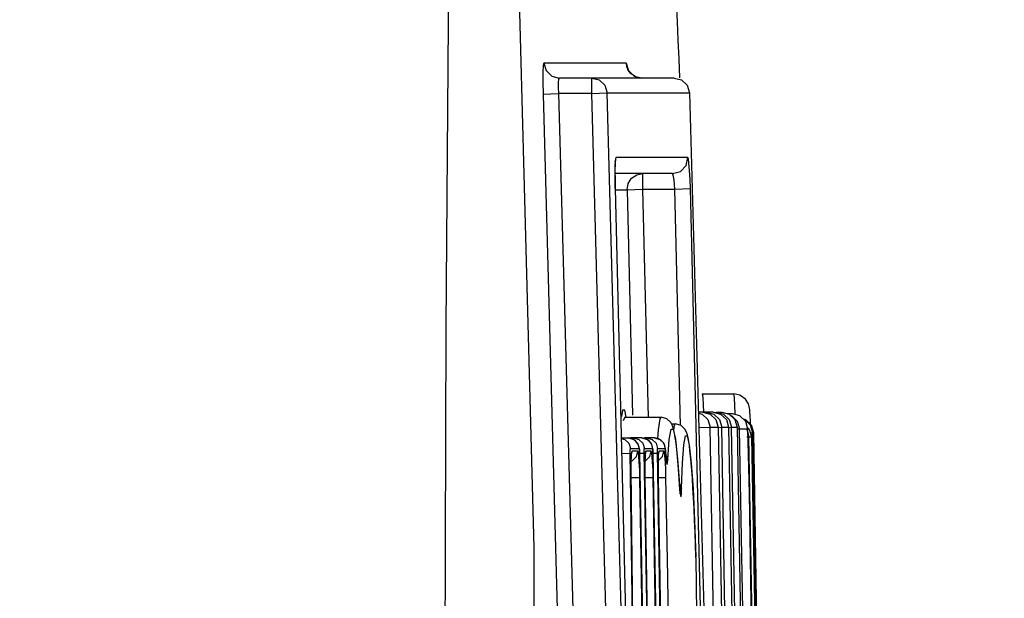
# Model space of a CAD drawing. Units: inches. Extents: x -28 to 79, y -3 to 97.
# Drawn here: x -10 to -9, y 31 to 31 of the extents above; entities that cross this region are included whole.
import ezdxf

# ---------------------------------------------------------------- set-up
doc = ezdxf.new("R2010")
doc.units = ezdxf.units.IN
doc.header["$LTSCALE"] = 2.42
doc.header["$MEASUREMENT"] = 0
doc.header["$PDMODE"] = 3
doc.header["$PDSIZE"] = 0.3125
doc.layers.get('0').update_dxf_attribs({"linetype": 'CONTINUOUS'})
doc.layers.get('Defpoints').update_dxf_attribs({"linetype": 'CONTINUOUS'})
doc.layers.add('02___PRT_ALL_AXES', color=7, linetype='CONTINUOUS')
doc.layers.add('ROUNDS', color=7, linetype='CONTINUOUS')
doc.styles.add('romans', font='romans.shx')
doc.styles.get("Standard").update_dxf_attribs({"font": 'txt', "width": 0.8})
doc.dimstyles.get("Standard").update_dxf_attribs({"dimtxt": 0.1, "dimasz": 0.15, "dimexe": 0.18, "dimexo": 0.0625, "dimgap": 0.09, "dimtad": 1, "dimzin": 4, "dimdsep": 46, "dimtxsty": 'Standard', "dimcen": 0.09, "dimadec": 0, "dimazin": 0, "dimtp": 0.03, "dimtm": 0.03, "dimtfac": 1, "dimtofl": 0, "dimtmove": 0, "dimatfit": 3, "dimfxl": 1, "dimtolj": 1, "dimtzin": 4, "dimarcsym": 0})

# ---------------------------------------------------------------- blocks, each defined once
blk = doc.blocks.new('*D3')
at = {"color": 0, "lineweight": 0}
for p, q in [((-16.38445, 46.54817), (-4.74222, 46.54817)), ((-9.47672, 3.49398), (-4.74222, 3.49398))]:
    blk.add_line(p, q, dxfattribs=at)
at = {"color": 3, "lineweight": 0}
for p, q in [((-5.12222, 45.54817), (-5.12222, 26.17732)), ((-5.12222, 4.49398), (-5.12222, 23.86482))]:
    blk.add_line(p, q, dxfattribs=at)
for points in [[(-5.28888, 45.54817), (-4.95555, 45.54817), (-5.12222, 46.54817)], [(-5.28888, 4.49398), (-4.95555, 4.49398), (-5.12222, 3.49398)]]:
    blk.add_solid(points, dxfattribs=at)
at = {"layer": 'Defpoints', "color": 0, "lineweight": 0}
for p in [(-17.13445, 46.54817), (-10.22672, 3.49398), (-5.12222, 3.49398)]:
    blk.add_point(p, dxfattribs=at)
at = {"color": 0, "lineweight": 0, "insert": (-5.12222, 25.02107), "char_height": 0.75, "attachment_point": 5, "style": 'romans'}
blk.add_mtext('\\A1;43{\\H0.750000x;\\S1/16;}', dxfattribs=at)

msp = doc.modelspace()

# ---------------------------------------------------------------- linework, layer by layer
at = {"color": 7, "linetype": 'Continuous'}
for points in [[(-9.43957, 30.50435), (-9.43871, 30.78654), (-9.43667, 31.06728)], [(-9.39281, 29.83755), (-9.38209, 30.23976), (-9.38209, 30.64409), (-9.39281, 31.04629)]]:
    msp.add_lwpolyline(points, dxfattribs=at)
msp.add_arc((-21.27728, 30.44192), 12, 2.415324, 4.267314, dxfattribs=at)
at = {"layer": '02___PRT_ALL_AXES', "color": 7, "linetype": 'Continuous'}
for p, q in [((-9.27358, 30.74352), (-9.25307, 30.74352)), ((-9.32346, 30.72846), (-9.3, 30.72846)), ((-9.29332, 30.72414), (-9.29082, 30.72414))]:
    msp.add_line(p, q, dxfattribs=at)
at = {"layer": 'ROUNDS', "color": 7, "linetype": 'Continuous'}
for p, q in [((-9.32257, 30.95703), (-9.37575, 30.95703)), ((-9.29171, 30.94746), (-9.36578, 30.94746)), ((-9.34487, 30.93746), (-9.34487, 30.94746)), ((-9.34487, 30.94746), (-9.34009, 30.94624)), ((-9.34009, 30.94624), (-9.3364, 30.94274)), ((-9.3364, 30.94274), (-9.3349, 30.93787)), ((-9.37623, 30.93705), (-9.36626, 30.93746)), ((-9.34487, 30.93746), (-9.36626, 30.93746)), ((-9.34487, 30.93746), (-9.3349, 30.93787)), ((-9.3349, 30.93787), (-9.28173, 30.93787)), ((-9.32979, 30.89319), (-9.32911, 30.89611)), ((-9.28275, 30.89611), (-9.32911, 30.89611)), ((-9.32985, 30.88754), (-9.32981, 30.88172)), ((-9.29274, 30.88574), (-9.32982, 30.88574)), ((-9.31203, 30.88574), (-9.31203, 30.87574)), ((-9.32981, 30.88172), (-9.32966, 30.8761)), ((-9.32201, 30.87538), (-9.32135, 30.87934)), ((-9.32135, 30.87934), (-9.31914, 30.88276)), ((-9.32964, 30.8761), (-9.32966, 30.8761)), ((-9.32964, 30.87538), (-9.32201, 30.87538)), ((-9.32201, 30.87538), (-9.31203, 30.87574)), ((-9.32201, 30.87538), (-9.31852, 30.72972)), ((-9.31203, 30.87574), (-9.29114, 30.87574)), ((-9.31203, 30.87574), (-9.30849, 30.72825)), ((-9.29114, 30.87574), (-9.28116, 30.8761)), ((-9.28749, 30.72325), (-9.29114, 30.87574)), ((-9.27416, 30.58421), (-9.28116, 30.8761)), ((-9.2736, 30.74352), (-9.27324, 30.74117)), ((-9.27324, 30.74117), (-9.27266, 30.73175)), ((-9.24323, 30.73544), (-9.24378, 30.73723)), ((-9.32346, 30.72846), (-9.32466, 30.72623)), ((-9.32278, 30.72938), (-9.32288, 30.72962)), ((-9.26653, 30.73175), (-9.27608, 30.73175)), ((-9.27606, 30.73112), (-9.2737, 30.73051)), ((-9.2737, 30.73051), (-9.26998, 30.72694)), ((-9.27099, 30.73175), (-9.26616, 30.73051)), ((-9.27099, 30.73105), (-9.27099, 30.73175)), ((-9.26998, 30.72694), (-9.26854, 30.72199)), ((-9.26653, 30.73175), (-9.26171, 30.73051)), ((-9.26616, 30.73051), (-9.26245, 30.72694)), ((-9.26472, 30.72694), (-9.26327, 30.72199)), ((-9.26463, 30.73175), (-9.26098, 30.73175)), ((-9.26463, 30.73175), (-9.2598, 30.73051)), ((-9.26463, 30.73127), (-9.26463, 30.73175)), ((-9.26245, 30.72694), (-9.261, 30.72199)), ((-9.26171, 30.73051), (-9.25799, 30.72694)), ((-9.26098, 30.73175), (-9.25616, 30.73051)), ((-9.2598, 30.73051), (-9.25609, 30.72694)), ((-9.25799, 30.72694), (-9.25654, 30.72199)), ((-9.2573, 30.73081), (-9.25426, 30.73081)), ((-9.25616, 30.73051), (-9.25243, 30.72694)), ((-9.25609, 30.72694), (-9.25464, 30.72199)), ((-9.25471, 30.72956), (-9.25099, 30.72599)), ((-9.25426, 30.73081), (-9.24944, 30.72957)), ((-9.25243, 30.72694), (-9.25098, 30.72199)), ((-9.24944, 30.72957), (-9.24571, 30.726)), ((-9.24724, 30.72746), (-9.24573, 30.72707)), ((-9.24639, 30.72707), (-9.24266, 30.7235)), ((-9.24573, 30.72707), (-9.242, 30.7235)), ((-9.24232, 30.7238), (-9.24246, 30.72675)), ((-9.30227, 30.71473), (-9.30188, 30.72039)), ((-9.29211, 30.72108), (-9.29272, 30.72296)), ((-9.27581, 30.72182), (-9.26854, 30.72199)), ((-9.26854, 30.72199), (-9.26327, 30.72199)), ((-9.26327, 30.72193), (-9.261, 30.72199)), ((-9.261, 30.72199), (-9.25654, 30.72199)), ((-9.25607, 30.72195), (-9.25464, 30.72199)), ((-9.25464, 30.72199), (-9.25098, 30.72199)), ((-9.25099, 30.72599), (-9.24954, 30.72104)), ((-9.25098, 30.72199), (-9.24857, 30.58505)), ((-9.25095, 30.72101), (-9.24954, 30.72104)), ((-9.24954, 30.72104), (-9.24426, 30.72104)), ((-9.24571, 30.726), (-9.24426, 30.72104)), ((-9.24489, 30.72076), (-9.24345, 30.7158)), ((-9.24456, 30.72205), (-9.24321, 30.72076)), ((-9.24321, 30.72076), (-9.24176, 30.7158)), ((-9.24266, 30.7235), (-9.24122, 30.71855)), ((-9.242, 30.7235), (-9.24056, 30.71855)), ((-9.3258, 30.7151), (-9.32122, 30.7151)), ((-9.31873, 30.71464), (-9.32122, 30.7151)), ((-9.32122, 30.7151), (-9.31777, 30.71419)), ((-9.31259, 30.7151), (-9.31985, 30.7151)), ((-9.31651, 30.71328), (-9.31873, 30.71464)), ((-9.31794, 30.71438), (-9.31788, 30.7151)), ((-9.31788, 30.7151), (-9.31443, 30.71419)), ((-9.31777, 30.71419), (-9.31522, 30.71169)), ((-9.31443, 30.71419), (-9.31188, 30.71169)), ((-9.30998, 30.7146), (-9.31259, 30.7151)), ((-9.31259, 30.7151), (-9.30914, 30.71419)), ((-9.30444, 30.7151), (-9.31089, 30.7151)), ((-9.30781, 30.71322), (-9.30998, 30.7146)), ((-9.30936, 30.71438), (-9.30931, 30.7151)), ((-9.30931, 30.7151), (-9.30586, 30.71419)), ((-9.30914, 30.71419), (-9.30659, 30.71169)), ((-9.30586, 30.71419), (-9.30331, 30.71169)), ((-9.30444, 30.7151), (-9.30099, 30.71419)), ((-9.30099, 30.71419), (-9.29844, 30.71169)), ((-9.29583, 30.70116), (-9.29489, 30.71403)), ((-9.29069, 30.7133), (-9.29115, 30.7164)), ((-9.29089, 30.71424), (-9.28944, 30.70144)), ((-9.24483, 30.71577), (-9.24345, 30.7158)), ((-9.24345, 30.7158), (-9.24176, 30.7158)), ((-9.24121, 30.58718), (-9.24345, 30.7158)), ((-9.24258, 30.71851), (-9.24122, 30.71855)), ((-9.24176, 30.7158), (-9.23952, 30.58672)), ((-9.24122, 30.71855), (-9.24056, 30.71855)), ((-9.23896, 30.59062), (-9.24122, 30.71855)), ((-9.24056, 30.71855), (-9.2382, 30.58228)), ((-9.31992, 30.70804), (-9.31985, 30.70825)), ((-9.31985, 30.70825), (-9.31423, 30.70825)), ((-9.31504, 30.71142), (-9.31651, 30.71328)), ((-9.31522, 30.71169), (-9.31423, 30.70825)), ((-9.31188, 30.71169), (-9.31089, 30.70825)), ((-9.31096, 30.70804), (-9.31089, 30.70825)), ((-9.31089, 30.70825), (-9.3056, 30.70825)), ((-9.30639, 30.71136), (-9.30781, 30.71322)), ((-9.30659, 30.71169), (-9.3056, 30.70825)), ((-9.30331, 30.71169), (-9.30232, 30.70825)), ((-9.30238, 30.70804), (-9.30232, 30.70825)), ((-9.30232, 30.70825), (-9.29745, 30.70825)), ((-9.2986, 30.71197), (-9.30005, 30.71355)), ((-9.29844, 30.71169), (-9.29745, 30.70825)), ((-9.29737, 30.70791), (-9.29732, 30.70742)), ((-9.32556, 30.70513), (-9.31998, 30.70525)), ((-9.31714, 30.4773), (-9.31999, 30.706)), ((-9.3194, 30.70439), (-9.31884, 30.70665)), ((-9.31939, 30.70285), (-9.31929, 30.7041)), ((-9.31929, 30.7041), (-9.31925, 30.70435)), ((-9.31515, 30.70665), (-9.31884, 30.70665)), ((-9.3186, 30.70046), (-9.31603, 30.70309)), ((-9.31603, 30.70309), (-9.31515, 30.70665)), ((-9.31483, 30.70594), (-9.31515, 30.70665)), ((-9.31448, 30.70358), (-9.31483, 30.70594)), ((-9.31415, 30.6995), (-9.31448, 30.70358)), ((-9.31402, 30.70637), (-9.31398, 30.70525)), ((-9.31398, 30.70519), (-9.31101, 30.70525)), ((-9.31397, 30.70525), (-9.31398, 30.70525)), ((-9.31398, 30.70525), (-9.31193, 30.58351)), ((-9.31045, 30.70346), (-9.3106, 30.69942)), ((-9.31049, 30.70442), (-9.30993, 30.70665)), ((-9.31046, 30.70277), (-9.31036, 30.70409)), ((-9.31036, 30.70409), (-9.31033, 30.70438)), ((-9.30994, 30.70046), (-9.30738, 30.70309)), ((-9.30649, 30.70665), (-9.30993, 30.70665)), ((-9.30738, 30.70309), (-9.30649, 30.70665)), ((-9.3062, 30.70594), (-9.30649, 30.70665)), ((-9.30587, 30.70358), (-9.3062, 30.70594)), ((-9.30554, 30.6995), (-9.30587, 30.70358)), ((-9.3054, 30.70637), (-9.30537, 30.70525)), ((-9.30537, 30.70519), (-9.30242, 30.70525)), ((-9.30536, 30.70525), (-9.30537, 30.70525)), ((-9.30537, 30.70525), (-9.30332, 30.58351)), ((-9.3019, 30.70346), (-9.30204, 30.69942)), ((-9.30193, 30.70461), (-9.30142, 30.70665)), ((-9.30187, 30.70338), (-9.30179, 30.70439)), ((-9.30179, 30.70439), (-9.30177, 30.70457)), ((-9.29823, 30.70665), (-9.30142, 30.70665)), ((-9.29911, 30.70309), (-9.29823, 30.70665)), ((-9.29795, 30.70594), (-9.29823, 30.70665)), ((-9.29764, 30.70357), (-9.29795, 30.70594)), ((-9.29732, 30.70742), (-9.29701, 30.70243)), ((-9.29727, 30.7069), (-9.29728, 30.7067)), ((-9.29718, 30.70516), (-9.29727, 30.7069)), ((-9.29688, 30.70388), (-9.29583, 30.70116)), ((-9.29603, 30.69873), (-9.29583, 30.70116)), ((-9.28944, 30.70144), (-9.28783, 30.6797)), ((-9.31956, 30.69125), (-9.31959, 30.69493)), ((-9.31951, 30.70022), (-9.3186, 30.70046)), ((-9.31389, 30.6946), (-9.31415, 30.6995)), ((-9.3106, 30.69942), (-9.31064, 30.69452)), ((-9.31059, 30.69114), (-9.31063, 30.6948)), ((-9.31056, 30.7003), (-9.30994, 30.70046)), ((-9.3053, 30.6946), (-9.30554, 30.6995)), ((-9.30204, 30.69942), (-9.30206, 30.69452)), ((-9.3196, 30.69452), (-9.31702, 30.4698)), ((-9.31953, 30.68965), (-9.31956, 30.69125)), ((-9.31953, 30.68965), (-9.31955, 30.68965)), ((-9.31954, 30.68953), (-9.31375, 30.68965)), ((-9.31375, 30.68965), (-9.31389, 30.6946)), ((-9.31064, 30.69452), (-9.31058, 30.68965)), ((-9.31057, 30.68965), (-9.31059, 30.69114)), ((-9.31058, 30.68953), (-9.30515, 30.68965)), ((-9.31057, 30.68965), (-9.31058, 30.68965)), ((-9.31058, 30.68965), (-9.30872, 30.57137)), ((-9.30515, 30.68965), (-9.3053, 30.6946)), ((-9.30206, 30.69452), (-9.302, 30.68965)), ((-9.302, 30.68954), (-9.29695, 30.68965)), ((-9.30199, 30.68965), (-9.302, 30.68965)), ((-9.302, 30.68965), (-9.30015, 30.57137)), ((-9.29695, 30.68965), (-9.2971, 30.6946)), ((-9.28797, 30.68165), (-9.28844, 30.68878)), ((-9.28821, 30.68516), (-9.28788, 30.68495)), ((-9.2881, 30.68356), (-9.2881, 30.68328)), ((-9.28788, 30.68495), (-9.28683, 30.68268)), ((-9.28697, 30.67934), (-9.28683, 30.68268)), ((-9.28783, 30.68004), (-9.28797, 30.68165)), ((-9.27765, 30.63852), (-9.27787, 30.64583)), ((-9.27765, 30.63852), (-9.27766, 30.63843)), ((-9.27764, 30.63766), (-9.27766, 30.63843))]:
    msp.add_line(p, q, dxfattribs=at)
for points in [[(-9.37575, 30.95703), (-9.37619, 30.9555), (-9.37643, 30.95116), (-9.37645, 30.9447)], [(-9.37575, 30.95703), (-9.37427, 30.95221), (-9.37064, 30.94873), (-9.36578, 30.94746)], [(-9.3221, 30.9546), (-9.32219, 30.95551), (-9.32257, 30.95703)], [(-9.32257, 30.95703), (-9.3211, 30.95221), (-9.31746, 30.94873), (-9.31259, 30.94746)], [(-9.31259, 30.94746), (-9.31651, 30.94826), (-9.31952, 30.95027), (-9.32127, 30.95255), (-9.32203, 30.95434), (-9.32215, 30.9548)], [(-9.37645, 30.9447), (-9.36709, 30.60456), (-9.3672, 30.27192)], [(-9.36578, 30.94746), (-9.36622, 30.9467), (-9.36646, 30.94453), (-9.36648, 30.9413), (-9.36626, 30.93746)], [(-9.29171, 30.94746), (-9.28695, 30.94625), (-9.28323, 30.94275), (-9.28173, 30.93787)], [(-9.36626, 30.93746), (-9.35712, 30.60469), (-9.35722, 30.27178), (-9.36657, 29.939)], [(-9.34518, 29.939), (-9.33584, 30.27178), (-9.33574, 30.60468), (-9.34487, 30.93746)], [(-9.33521, 29.93859), (-9.32587, 30.27164), (-9.32577, 30.60482), (-9.3349, 30.93787)], [(-9.28173, 30.93787), (-9.2726, 30.60482), (-9.27271, 30.27163)], [(-9.32911, 30.89611), (-9.32945, 30.89527), (-9.32972, 30.8924), (-9.32985, 30.88754)], [(-9.32981, 30.88275), (-9.32982, 30.88648), (-9.32978, 30.88952), (-9.32969, 30.89172), (-9.32959, 30.89297), (-9.32957, 30.89314)], [(-9.29274, 30.88574), (-9.28763, 30.88714), (-9.28396, 30.89096), (-9.28275, 30.89611)], [(-9.28116, 30.8761), (-9.2814, 30.88186), (-9.28174, 30.88772), (-9.28213, 30.89252), (-9.28248, 30.89531), (-9.28275, 30.89611)], [(-9.31914, 30.88276), (-9.31584, 30.88498), (-9.31203, 30.88574)], [(-9.29114, 30.87574), (-9.29139, 30.87862), (-9.29173, 30.88155), (-9.29211, 30.88394), (-9.29246, 30.88533), (-9.29274, 30.88574)], [(-9.32964, 30.8761), (-9.32972, 30.87847), (-9.32981, 30.88275)], [(-9.32966, 30.8761), (-9.32266, 30.58421), (-9.32275, 30.29223)], [(-9.25222, 30.73062), (-9.25277, 30.74118), (-9.25309, 30.74352)], [(-9.24378, 30.73723), (-9.24565, 30.74021), (-9.24938, 30.74281), (-9.25309, 30.74352)], [(-9.32258, 30.72846), (-9.32355, 30.73301), (-9.32491, 30.73307), (-9.32561, 30.72899)], [(-9.24294, 30.73354), (-9.24305, 30.73442), (-9.24323, 30.73544)], [(-9.24266, 30.73013), (-9.24275, 30.73146), (-9.24284, 30.73258), (-9.24294, 30.73354)], [(-9.30188, 30.72039), (-9.3007, 30.72753), (-9.30002, 30.72846)], [(-9.29272, 30.72296), (-9.29376, 30.72502), (-9.29635, 30.72747), (-9.30002, 30.72846)], [(-9.27326, 30.73175), (-9.26844, 30.73052), (-9.26472, 30.72694)], [(-9.24246, 30.72675), (-9.24256, 30.72857), (-9.24266, 30.73013)], [(-9.29489, 30.71403), (-9.29371, 30.72074), (-9.29235, 30.72082), (-9.29089, 30.71424)], [(-9.29191, 30.72022), (-9.2914, 30.72337), (-9.29084, 30.72414)], [(-9.2803, 30.69422), (-9.28069, 30.69902), (-9.28109, 30.70328), (-9.28148, 30.70699), (-9.28187, 30.71018), (-9.28227, 30.71288), (-9.28267, 30.71514), (-9.28311, 30.71708), (-9.28369, 30.71886), (-9.28471, 30.72083), (-9.28724, 30.72319), (-9.29084, 30.72414)], [(-9.26648, 30.27214), (-9.26528, 30.43612), (-9.26614, 30.58608), (-9.26854, 30.72199)], [(-9.26327, 30.72199), (-9.26092, 30.59002), (-9.26001, 30.44695)], [(-9.25867, 30.29278), (-9.25774, 30.44775), (-9.25866, 30.59082), (-9.261, 30.72199)], [(-9.25654, 30.72199), (-9.25419, 30.59002), (-9.25328, 30.44695)], [(-9.25231, 30.29278), (-9.25138, 30.44775), (-9.2523, 30.59082), (-9.25464, 30.72199)], [(-9.24818, 30.22932), (-9.24668, 30.34659), (-9.24633, 30.46764), (-9.24725, 30.59245), (-9.24954, 30.72104)], [(-9.24426, 30.72104), (-9.24336, 30.67921), (-9.24261, 30.63737), (-9.24201, 30.59553)], [(-9.32579, 30.71482), (-9.32339, 30.71419), (-9.32084, 30.71169), (-9.31985, 30.70825)], [(-9.30005, 30.71355), (-9.3021, 30.7147), (-9.30444, 30.7151)], [(-9.28683, 30.68268), (-9.28626, 30.69912), (-9.28544, 30.71064), (-9.28441, 30.71657), (-9.28324, 30.71653), (-9.28198, 30.71055), (-9.28071, 30.69894)], [(-9.31999, 30.706), (-9.31999, 30.70677), (-9.31996, 30.70749), (-9.31992, 30.70804)], [(-9.31397, 30.70525), (-9.31407, 30.70756), (-9.31426, 30.70916), (-9.31504, 30.71142)], [(-9.31423, 30.70825), (-9.31418, 30.70816), (-9.31413, 30.70784)], [(-9.31413, 30.70784), (-9.31407, 30.70725), (-9.31402, 30.70637)], [(-9.30897, 30.58435), (-9.31102, 30.706), (-9.31102, 30.70677), (-9.311, 30.70749), (-9.31096, 30.70804)], [(-9.30536, 30.70525), (-9.30546, 30.70754), (-9.30563, 30.70909), (-9.30639, 30.71136)], [(-9.3056, 30.70825), (-9.30556, 30.70816), (-9.30551, 30.70784)], [(-9.30551, 30.70784), (-9.30545, 30.70725), (-9.3054, 30.70637)], [(-9.30038, 30.58435), (-9.30243, 30.706), (-9.30243, 30.70677), (-9.30241, 30.70749), (-9.30238, 30.70804)], [(-9.29727, 30.7069), (-9.29739, 30.7084), (-9.29769, 30.71003), (-9.2986, 30.71197)], [(-9.29745, 30.70825), (-9.29741, 30.70817), (-9.29737, 30.70791)], [(-9.28932, 30.70041), (-9.28978, 30.70533), (-9.29024, 30.70962), (-9.29069, 30.7133)], [(-9.31939, 30.70346), (-9.31956, 30.69942), (-9.3196, 30.69452)], [(-9.31956, 30.69817), (-9.31949, 30.70083), (-9.31939, 30.70285)], [(-9.31884, 30.70665), (-9.31913, 30.70592), (-9.31939, 30.70346)], [(-9.31061, 30.69803), (-9.31055, 30.70072), (-9.31046, 30.70277)], [(-9.30993, 30.70665), (-9.31021, 30.70592), (-9.31045, 30.70346)], [(-9.30202, 30.69951), (-9.30195, 30.70173), (-9.30187, 30.70338)], [(-9.30199, 30.70038), (-9.30168, 30.70046), (-9.29911, 30.70309)], [(-9.30142, 30.70665), (-9.30168, 30.70592), (-9.3019, 30.70346)], [(-9.2971, 30.6946), (-9.29733, 30.69958), (-9.29764, 30.70357)], [(-9.29671, 30.69988), (-9.29669, 30.69981), (-9.29675, 30.70019), (-9.29688, 30.70126), (-9.29703, 30.70295), (-9.29718, 30.70516)], [(-9.29701, 30.70243), (-9.29667, 30.69918), (-9.29632, 30.69788), (-9.29603, 30.69873)], [(-9.30205, 30.69367), (-9.30205, 30.6968), (-9.30202, 30.69951)], [(-9.28844, 30.68878), (-9.28887, 30.69489), (-9.28932, 30.70041)], [(-9.28071, 30.69894), (-9.27951, 30.68236), (-9.27847, 30.6618), (-9.27766, 30.63843)], [(-9.31202, 30.29779), (-9.31119, 30.44348), (-9.3119, 30.57215), (-9.31375, 30.68965)], [(-9.30343, 30.29751), (-9.3026, 30.44348), (-9.30331, 30.57215), (-9.30515, 30.68965)], [(-9.29453, 30.49795), (-9.295, 30.56185), (-9.29581, 30.62575), (-9.29695, 30.68965)], [(-9.27881, 30.66954), (-9.27916, 30.6765), (-9.27953, 30.68295), (-9.27991, 30.68886), (-9.2803, 30.69422)], [(-9.28776, 30.67923), (-9.28771, 30.67903), (-9.28783, 30.68004)], [(-9.28783, 30.6797), (-9.28751, 30.67747), (-9.2872, 30.67736), (-9.28697, 30.67934)], [(-9.27787, 30.64583), (-9.27816, 30.65417), (-9.27847, 30.66208), (-9.27881, 30.66954)], [(-9.27764, 30.63766), (-9.27626, 30.51317), (-9.27613, 30.39617), (-9.27705, 30.28668), (-9.2788, 30.1847)]]:
    msp.add_lwpolyline(points, dxfattribs=at)

# ---------------------------------------------------------------- dimensions: what is measured, and where the dimension line sits
at = {"color": 3, "lineweight": 0}
dim = msp.add_linear_dim(base=(-5.12222, 3.49398), p1=(-17.13445, 46.54817), p2=(-10.22672, 3.49398), angle=90, dimstyle='Standard', override={"dimtxt": 0.75, "dimasz": 1, "dimexe": 0.38, "dimexo": 0.75, "dimgap": 0.5, "dimtad": 0, "dimtih": 1, "dimtoh": 1, "dimdec": 4, "dimzin": 0, "dimdsep": 0, "dimlunit": 5, "dimtxsty": 'romans', "dimcen": 0.396, "dimclrd": 3, "dimtp": 0, "dimtm": 0, "dimtfac": 0.75, "dimtdec": 4, "dimtzin": 0, "dimlwd": 0, "dimlwe": 0}, dxfattribs=at)
dim.commit()
dim.dimension.update_dxf_attribs({"geometry": '*D3', "text_midpoint": (-5.12222, 25.02107)})

doc.saveas('drawing.dxf')
